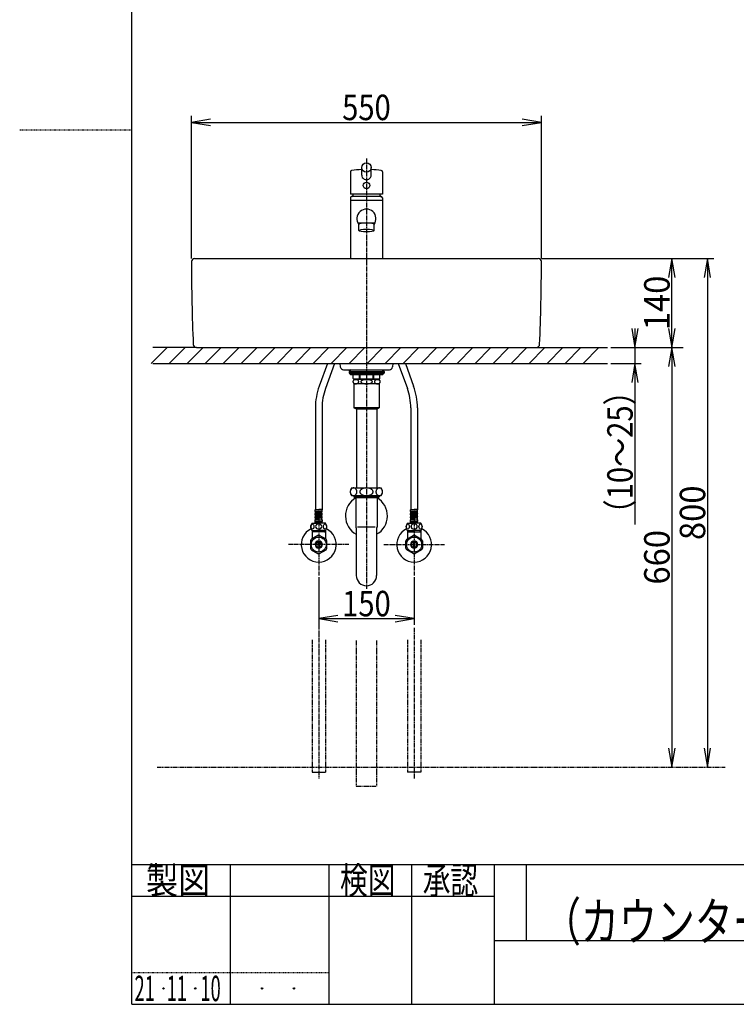
# Model space of a CAD drawing. Extents: x 4 to 2000, y 135 to 2885.
# Drawn here: x 4 to 1130, y 135 to 1683 of the extents above; entities that cross this region are included whole.
import ezdxf
from ezdxf.enums import TextEntityAlignment as Align

# ---------------------------------------------------------------- set-up
doc = ezdxf.new("R2010")
doc.units = 0
doc.header["$MEASUREMENT"] = 0
for name, pattern in [('EXLTYPE2', [2, 1, -1]), ('EXLTYPE3', [10, 7, -1, 1, -1]), ('EXLTYPE4', [12, 7, -1, 1, -1, 1, -1])]:
    doc.linetypes.add(name, pattern=pattern)
doc.layers.get('0').update_dxf_attribs({"linetype": 'CONTINUOUS'})
for name, color, linetype in [('図', 7, 'CONTINUOUS'), ('寸法', 7, 'CONTINUOUS'), ('枠・表', 7, 'CONTINUOUS')]:
    doc.layers.add(name, color=color, linetype=linetype)
doc.styles.add('EXCADDIM1', font='monotxt', dxfattribs={"width": 0.95, "bigfont": 'extfont'})
doc.styles.add('EXCADDIM2', font='monotxt', dxfattribs={"width": 0.84, "bigfont": 'extfont'})
doc.styles.add('EXCADSTD', font='monotxt', dxfattribs={"bigfont": 'extfont'})
doc.styles.get("Standard").update_dxf_attribs({"font": 'monotxt', "bigfont": 'extfont'})
doc.dimstyles.get("Standard").update_dxf_attribs({"dimtxt": 0.18, "dimasz": 0.18, "dimexe": 0.18, "dimexo": 0.0625, "dimgap": 0.09, "dimtad": 0, "dimtih": 1, "dimtoh": 1, "dimdec": 4, "dimzin": 0, "dimtxsty": 'STANDARD', "dimcen": 0.09, "dimazin": 3, "dimtfac": 1, "dimtdec": 4, "dimtmove": 0, "dimatfit": 3, "dimtolj": 1, "dimtzin": 0})

# ---------------------------------------------------------------- blocks, each defined once
blk = doc.blocks.new('*D15')
at = {"layer": '図', "color": 3, "linetype": 'CONTINUOUS'}
for p, q in [((824.005492, 1308), (1095, 1308)), ((1085, 1308), (1080, 1278)), ((1085, 1308), (1085, 508)), ((1090, 1278), (1085, 1308)), ((1080, 538), (1085, 508)), ((1085, 508), (1090, 538))]:
    blk.add_line(p, q, dxfattribs=at)
at = {"layer": '図', "color": 2, "linetype": 'CONTINUOUS', "style": 'EXCADSTD', "width": 0.945}
blk.add_text('800', height=40, rotation=90, dxfattribs=at).set_placement((1081.5, 908), align=Align.CENTER)
blk = doc.blocks.new('_EX_NORM')
at = {"color": 0, "linetype": 'CONTINUOUS'}
for q in [(-1, 0.166667), (-1, 0), (-1, -0.166667)]:
    blk.add_line((0, 0), q, dxfattribs=at)
blk = doc.blocks.new('*D16')
at = {"layer": '図', "color": 3, "linetype": 'CONTINUOUS'}
for p, q in [((1029, 1308), (1024, 1278)), ((1029, 1168), (1029, 1308)), ((1034, 1278), (1029, 1308)), ((1024, 1198), (1029, 1168)), ((1029, 1168), (1034, 1198))]:
    blk.add_line(p, q, dxfattribs=at)
at = {"layer": '図', "color": 2, "linetype": 'CONTINUOUS', "style": 'EXCADSTD', "width": 0.945}
blk.add_text('140', height=40, rotation=90, dxfattribs=at).set_placement((1025.5, 1238), align=Align.CENTER)
blk = doc.blocks.new('*D17')
at = {"layer": '図', "color": 3, "linetype": 'CONTINUOUS'}
for p, q in [((1029, 1168), (1024, 1138)), ((1029, 1168), (1029, 508)), ((1034, 1138), (1029, 1168)), ((1024, 538), (1029, 508)), ((1029, 508), (1034, 538))]:
    blk.add_line(p, q, dxfattribs=at)
at = {"layer": '図', "color": 2, "linetype": 'CONTINUOUS', "style": 'EXCADSTD', "width": 0.945}
blk.add_text('660', height=40, rotation=90, dxfattribs=at).set_placement((1025.5, 838), align=Align.CENTER)
blk = doc.blocks.new('*D24')
at = {"layer": '図', "color": 3, "linetype": 'CONTINUOUS'}
for p, q in [((966, 1198), (971, 1168)), ((971, 1198), (971, 889.499996)), ((971, 1168), (976, 1198)), ((933, 1168), (1046.999999, 1168)), ((933, 1143), (981, 1143)), ((971, 1143), (966, 1113)), ((976, 1113), (971, 1143))]:
    blk.add_line(p, q, dxfattribs=at)
at = {"layer": '図', "color": 2, "linetype": 'CONTINUOUS', "style": 'EXCADSTD', "width": 0.84}
blk.add_text('（10～25）', height=40, rotation=90, dxfattribs=at).set_placement((967.5, 1003), align=Align.CENTER)
blk = doc.blocks.new('*D25')
at = {"layer": '寸法', "color": 3, "linetype": 'CONTINUOUS'}
for p, q in [((474, 806.499998), (474, 731.7)), ((624, 806.499998), (624, 731.7)), ((504, 746.7), (474, 741.7)), ((624, 741.7), (594, 746.7)), ((474, 741.7), (624, 741.7)), ((474, 741.7), (504, 736.7)), ((594, 736.7), (624, 741.7))]:
    blk.add_line(p, q, dxfattribs=at)
at = {"layer": '寸法', "color": 2, "linetype": 'CONTINUOUS', "style": 'EXCADSTD', "width": 0.84}
blk.add_text('150', height=40, dxfattribs=at).set_placement((549, 745.2), align=Align.CENTER)
blk = doc.blocks.new('*D26')
at = {"layer": '寸法', "color": 3, "linetype": 'CONTINUOUS'}
for p, q in [((273.994628, 1308.001246), (273.994628, 1532)), ((303.994628, 1527), (273.994628, 1522)), ((273.994628, 1522), (824.005519, 1522)), ((273.994628, 1522), (303.994628, 1517)), ((824.005519, 1522), (794.005519, 1527)), ((794.005519, 1517), (824.005519, 1522)), ((824.005519, 1308.001246), (824.005519, 1532))]:
    blk.add_line(p, q, dxfattribs=at)
at = {"layer": '寸法', "color": 2, "linetype": 'CONTINUOUS', "style": 'EXCADSTD', "width": 0.84}
blk.add_text('550', height=40, dxfattribs=at).set_placement((549.000073, 1525.5), align=Align.CENTER)

msp = doc.modelspace()

# ---------------------------------------------------------------- linework, layer by layer
at = {"layer": '図', "color": 6, "linetype": 'EXLTYPE3'}
for p, q in [((549, 1465), (549, 788.4)), ((474, 904.5), (474, 809.5)), ((624, 904.5), (624, 809.5)), ((521.5, 858), (426.5, 858)), ((576.5, 858), (671.5, 858)), ((474, 731.7), (474, 490)), ((624, 726.8), (624, 490))]:
    msp.add_line(p, q, dxfattribs=at)
at = {"layer": '図', "color": 6, "linetype": 'CONTINUOUS'}
for p, q in [((524, 1444.37552), (524, 1408.812261)), ((541.5, 1439.118246), (541.5, 1450.905902)), ((556.5, 1439.118246), (556.5, 1450.905902)), ((574, 1444.37552), (574, 1408.812261)), ((574, 1408.812261), (524, 1408.812261)), ((524, 1403.276186), (524, 1399.276186)), ((524.5, 1399.276186), (524, 1398.776186)), ((549, 1399.276186), (524, 1399.276186)), ((524, 1398.776186), (524, 1308)), ((572, 1405.276186), (526.055831, 1405.275407)), ((574, 1399.276186), (549, 1399.276186)), ((571.915993, 1405.276186), (572, 1405.276186)), ((573.5, 1399.276186), (574, 1398.776186)), ((574, 1403.276186), (574, 1399.276186)), ((574, 1398.776186), (574, 1308)), ((537, 1351.883729), (537, 1361.315734)), ((561, 1351.883729), (561, 1361.315734)), ((487.824322, 1143), (474.781959, 1107.166402)), ((498.998188, 1143), (484.648731, 1103.575191)), ((599.001812, 1143), (613.351269, 1103.575191)), ((610.175678, 1143), (623.218041, 1107.166402)), ((532.75, 1117.6), (532.75, 1118.6)), ((537.927416, 1118.6), (537.927416, 1125.6)), ((539.18548, 1118.6), (539.18548, 1125.6)), ((559.314512, 1118.6), (559.314512, 1125.6)), ((560.572576, 1118.6), (560.572576, 1125.6)), ((565.75, 1117.6), (565.75, 1118.6)), ((468.751221, 1072.964388), (468.751221, 912.981)), ((479.251221, 1072.964388), (479.251221, 912.981)), ((618.748779, 1072.964388), (618.748779, 912.981)), ((629.248779, 1072.964388), (629.248779, 912.981)), ((530.016, 935), (530.016, 932)), ((567.984, 932), (567.984, 935)), ((468.751221, 912.981), (468.501221, 912.731)), ((468.501221, 909.902573), (468.501221, 912.731)), ((468.501221, 912.731), (474.001221, 912.731)), ((469.001221, 909.402573), (468.501221, 909.902573)), ((468.501221, 909.902573), (474.001221, 909.902573)), ((469.001221, 907.231), (468.501221, 906.731)), ((468.501221, 904.902573), (468.501221, 906.731)), ((468.501221, 906.731), (474.001221, 906.731)), ((469.001221, 904.402573), (468.501221, 904.902573)), ((468.501221, 904.902573), (474.001221, 904.902573)), ((469.001221, 902.231), (468.501221, 901.731)), ((468.501221, 899.902573), (468.501221, 901.731)), ((468.501221, 901.731), (474.001221, 901.731)), ((469.001221, 899.402573), (468.501221, 899.902573)), ((468.501221, 899.902573), (474.001221, 899.902573)), ((468.751221, 912.981), (474.001221, 912.981)), ((469.001221, 907.231), (469.001221, 909.402573)), ((469.001221, 909.402573), (474.001221, 909.402573)), ((469.001221, 907.231), (474.001221, 907.231)), ((469.001221, 902.231), (469.001221, 904.402573)), ((469.001221, 904.402573), (474.001221, 904.402573)), ((469.001221, 902.231), (474.001221, 902.231)), ((469.001221, 896.816786), (469.001221, 899.402573)), ((469.001221, 899.402573), (474.001221, 899.402573)), ((479.251221, 912.981), (474.001221, 912.981)), ((479.501221, 912.731), (474.001221, 912.731)), ((479.501221, 909.902573), (474.001221, 909.902573)), ((479.001221, 909.402573), (474.001221, 909.402573)), ((479.001221, 907.231), (474.001221, 907.231)), ((479.501221, 906.731), (474.001221, 906.731)), ((479.501221, 904.902573), (474.001221, 904.902573)), ((479.001221, 904.402573), (474.001221, 904.402573)), ((479.001221, 902.231), (474.001221, 902.231)), ((479.501221, 901.731), (474.001221, 901.731)), ((479.501221, 899.902573), (474.001221, 899.902573)), ((479.001221, 899.402573), (474.001221, 899.402573)), ((479.001221, 909.402573), (479.501221, 909.902573)), ((479.001221, 907.231), (479.001221, 909.402573)), ((479.001221, 907.231), (479.501221, 906.731)), ((479.001221, 904.402573), (479.501221, 904.902573)), ((479.001221, 902.231), (479.001221, 904.402573)), ((479.001221, 902.231), (479.501221, 901.731)), ((479.001221, 899.402573), (479.501221, 899.902573)), ((479.001221, 896.816786), (479.001221, 899.402573)), ((479.251221, 912.981), (479.501221, 912.731)), ((479.501221, 909.902573), (479.501221, 912.731)), ((479.501221, 904.902573), (479.501221, 906.731)), ((479.501221, 899.902573), (479.501221, 901.731)), ((618.748779, 912.981), (618.498779, 912.731)), ((618.498779, 909.902573), (618.498779, 912.731)), ((618.498779, 912.731), (623.998779, 912.731)), ((618.998779, 909.402573), (618.498779, 909.902573)), ((618.498779, 909.902573), (623.998779, 909.902573)), ((618.998779, 907.231), (618.498779, 906.731)), ((618.498779, 904.902573), (618.498779, 906.731)), ((618.498779, 906.731), (623.998779, 906.731)), ((618.998779, 904.402573), (618.498779, 904.902573)), ((618.498779, 904.902573), (623.998779, 904.902573)), ((618.998779, 902.231), (618.498779, 901.731)), ((618.498779, 899.902573), (618.498779, 901.731)), ((618.498779, 901.731), (623.998779, 901.731)), ((618.998779, 899.402573), (618.498779, 899.902573)), ((618.498779, 899.902573), (623.998779, 899.902573)), ((618.748779, 912.981), (623.998779, 912.981)), ((618.998779, 907.231), (618.998779, 909.402573)), ((618.998779, 909.402573), (623.998779, 909.402573)), ((618.998779, 907.231), (623.998779, 907.231)), ((618.998779, 902.231), (618.998779, 904.402573)), ((618.998779, 904.402573), (623.998779, 904.402573)), ((618.998779, 902.231), (623.998779, 902.231)), ((618.998779, 896.816786), (618.998779, 899.402573)), ((618.998779, 899.402573), (623.998779, 899.402573)), ((629.248779, 912.981), (623.998779, 912.981)), ((629.498779, 912.731), (623.998779, 912.731)), ((629.498779, 909.902573), (623.998779, 909.902573)), ((628.998779, 909.402573), (623.998779, 909.402573)), ((628.998779, 907.231), (623.998779, 907.231)), ((629.498779, 906.731), (623.998779, 906.731)), ((629.498779, 904.902573), (623.998779, 904.902573)), ((628.998779, 904.402573), (623.998779, 904.402573)), ((628.998779, 902.231), (623.998779, 902.231)), ((629.498779, 901.731), (623.998779, 901.731)), ((629.498779, 899.902573), (623.998779, 899.902573)), ((628.998779, 899.402573), (623.998779, 899.402573)), ((628.998779, 909.402573), (629.498779, 909.902573)), ((628.998779, 907.231), (628.998779, 909.402573)), ((628.998779, 907.231), (629.498779, 906.731)), ((628.998779, 904.402573), (629.498779, 904.902573)), ((628.998779, 902.231), (628.998779, 904.402573)), ((628.998779, 902.231), (629.498779, 901.731)), ((628.998779, 899.402573), (629.498779, 899.902573)), ((628.998779, 896.816786), (628.998779, 899.402573)), ((629.248779, 912.981), (629.498779, 912.731)), ((629.498779, 909.902573), (629.498779, 912.731)), ((629.498779, 904.902573), (629.498779, 906.731)), ((629.498779, 899.902573), (629.498779, 901.731)), ((463.501221, 891.85), (474.001221, 891.85)), ((474.001221, 896.816786), (468.251221, 896.816786)), ((468.251221, 894.316786), (468.251221, 896.816786)), ((474.001221, 894.316786), (468.251221, 894.316786)), ((468.501221, 891.85), (468.501221, 893.85)), ((468.501221, 893.85), (474.001221, 893.85)), ((470.001221, 894.316786), (470.001221, 893.85)), ((474.001221, 896.816786), (479.751221, 896.816786)), ((474.001221, 894.316786), (479.751221, 894.316786)), ((479.501221, 893.85), (474.001221, 893.85)), ((484.501221, 891.85), (474.001221, 891.85)), ((478.001221, 894.316786), (478.001221, 893.85)), ((479.501221, 891.85), (479.501221, 893.85)), ((479.751221, 894.316786), (479.751221, 896.816786)), ((562.581974, 885.399887), (534.760118, 885.399887)), ((613.498779, 891.85), (623.998779, 891.85)), ((623.998779, 896.816786), (618.248779, 896.816786)), ((618.248779, 894.316786), (618.248779, 896.816786)), ((623.998779, 894.316786), (618.248779, 894.316786)), ((618.498779, 893.85), (623.998779, 893.85)), ((618.498779, 891.85), (618.498779, 893.85)), ((619.998779, 894.316786), (619.998779, 893.85)), ((623.998779, 896.816786), (629.748779, 896.816786)), ((623.998779, 894.316786), (629.748779, 894.316786)), ((629.498779, 893.85), (623.998779, 893.85)), ((634.498779, 891.85), (623.998779, 891.85)), ((627.998779, 894.316786), (627.998779, 893.85)), ((629.498779, 891.85), (629.498779, 893.85)), ((629.748779, 894.316786), (629.748779, 896.816786)), ((472.554688, 872.230957), (462.55957, 866.54538)), ((463.149574, 880.35), (474.001221, 880.35)), ((463.501953, 880.35), (463.501953, 867.6875)), ((483.316406, 878.053711), (463.501953, 878.053711)), ((463.501953, 876.953711), (464.686035, 878.053711)), ((463.501953, 867.6875), (463.501953, 867.082031)), ((464.686035, 878.053711), (464.686035, 880.35)), ((484.852867, 880.35), (474.001221, 880.35)), ((485.557617, 866.390961), (475.445313, 872.230957)), ((484.498047, 876.955979), (483.313965, 878.055979)), ((483.316406, 878.053711), (483.316406, 880.35)), ((483.316406, 878.053711), (484.500488, 878.053711)), ((484.500488, 880.35), (484.500488, 867.6875)), ((484.500488, 867.6875), (484.500488, 867.001465)), ((612.442383, 866.390961), (622.554688, 872.230957)), ((613.147133, 880.35), (623.998779, 880.35)), ((613.499512, 880.35), (613.499512, 867.6875)), ((614.683594, 878.053711), (613.499512, 878.053711)), ((613.499512, 867.6875), (613.499512, 867.001465)), ((613.501953, 876.955979), (614.686035, 878.055979)), ((614.683594, 878.053711), (614.683594, 880.35)), ((614.683594, 878.053711), (634.498047, 878.053711)), ((634.850426, 880.35), (623.998779, 880.35)), ((625.445313, 872.230957), (635.44043, 866.54538)), ((633.313965, 878.053711), (633.313965, 880.35)), ((634.498047, 876.953711), (633.313965, 878.053711)), ((634.498047, 880.35), (634.498047, 867.6875)), ((634.498047, 867.6875), (634.498047, 867.082031)), ((461.001953, 863.890656), (461.001953, 852.216309)), ((463.501953, 867.082031), (462.557129, 866.544922)), ((473.001465, 853.410156), (473.001465, 862.697266)), ((475.000977, 862.697266), (475.000977, 853.410156)), ((487.000488, 852.216309), (487.000488, 863.891113)), ((610.999512, 852.216309), (610.999512, 863.891113)), ((622.999023, 862.697266), (622.999023, 853.410156)), ((624.998535, 853.410156), (624.998535, 862.697266)), ((634.498047, 867.082031), (635.442871, 866.544922)), ((636.998047, 863.890656), (636.998047, 852.216309)), ((462.447266, 849.713867), (472.55957, 843.876007)), ((475.445313, 843.876465), (485.555176, 849.713867)), ((622.554688, 843.876465), (612.444824, 849.713867)), ((635.552734, 849.713867), (625.44043, 843.876007)), ((463.5, 500), (484.5, 500)), ((634.5, 500), (613.5, 500))]:
    msp.add_line(p, q, dxfattribs=at)
at = {"layer": '図', "color": 7, "linetype": 'CONTINUOUS'}
for p, q in [((278.994628, 1308), (819.005492, 1308)), ((281.784788, 1168), (816.215208, 1168)), ((507.272181, 1143), (507.960936, 1137.390656)), ((513.093748, 1133), (585.076416, 1133)), ((590.727815, 1143), (590.03906, 1137.390656))]:
    msp.add_line(p, q, dxfattribs=at)
at = {"layer": '図', "color": 2, "linetype": 'CONTINUOUS'}
for p, q in [((210.568542, 1143), (235.568542, 1168)), ((281.784788, 1168), (213, 1168)), ((238.852814, 1143), (263.852814, 1168)), ((267.137085, 1143), (292.137085, 1168)), ((295.421356, 1143), (320.421356, 1168)), ((323.705627, 1143), (348.705627, 1168)), ((351.989899, 1143), (376.989899, 1168)), ((380.27417, 1143), (405.27417, 1168)), ((408.558441, 1143), (433.558441, 1168)), ((436.842712, 1143), (461.842712, 1168)), ((465.126984, 1143), (490.126984, 1168)), ((493.411255, 1143), (518.411255, 1168)), ((521.695526, 1143), (546.695526, 1168)), ((549.979797, 1143), (574.979797, 1168)), ((578.264069, 1143), (603.264069, 1168)), ((606.54834, 1143), (631.54834, 1168)), ((634.832611, 1143), (659.832611, 1168)), ((663.116882, 1143), (688.116882, 1168)), ((691.401154, 1143), (716.401154, 1168)), ((719.685425, 1143), (744.685425, 1168)), ((747.969696, 1143), (772.969696, 1168)), ((776.253967, 1143), (801.253967, 1168)), ((804.538239, 1143), (829.538239, 1168)), ((816.215208, 1168), (928, 1168)), ((832.82251, 1143), (857.82251, 1168)), ((861.106781, 1143), (886.106781, 1168)), ((889.391052, 1143), (914.391052, 1168)), ((213, 1143), (928, 1143)), ((524.926471, 1133), (521.75, 1130)), ((573.573529, 1133), (576.75, 1130)), ((521.75, 1130), (576.75, 1130)), ((521.75, 1130), (521.75, 1127.5)), ((521.75, 1128.5), (576.75, 1128.5)), ((521.75, 1127.5), (576.75, 1127.5)), ((523.25, 1126.1), (523.25, 1127.1)), ((523.25, 1127.1), (575.25, 1127.1)), ((523.75, 1125.6), (574.75, 1125.6)), ((528.282256, 1119.1), (528.282256, 1125.6)), ((528.782256, 1118.6), (569.717736, 1118.6)), ((567.25, 1117.6), (531.25, 1117.6)), ((531.75, 1118.6), (531.75, 1117.6)), ((566.75, 1118.6), (566.75, 1117.6)), ((570.217736, 1119.1), (570.217736, 1125.6)), ((575.25, 1126.1), (575.25, 1127.1)), ((576.75, 1130), (576.75, 1127.5)), ((569.25, 1110.6), (529.25, 1110.6)), ((529.25, 1110.6), (529.25, 1073.1)), ((567.25, 1110.6), (531.25, 1110.6)), ((569.25, 1110.6), (569.25, 1073.1)), ((533.25, 1071.1), (529.25, 1073.1)), ((569.25, 1073.1), (529.25, 1073.1)), ((565.25, 1071.1), (533.25, 1071.1)), ((533.375, 1071.1), (533.375, 947)), ((565.125, 1071.1), (565.125, 947)), ((565.25, 1071.1), (569.25, 1073.1)), ((525.596588, 947), (572.403412, 947)), ((525.596588, 935), (572.403412, 935)), ((529, 935), (529, 933.016)), ((530.016, 932), (529, 933.016)), ((569, 933.016), (529, 933.016)), ((530.016, 932), (567.984, 932)), ((532.25, 932), (532.25, 885.399887)), ((565.75, 932), (565.75, 885.399887)), ((566, 932), (566.984, 932)), ((567.984, 932), (569, 933.016)), ((569, 935), (569, 933.016)), ((533, 884.238709), (533, 847.238709)), ((533, 884.238709), (533, 809.240677)), ((565, 884.238709), (565, 847.238709)), ((565, 884.238709), (565, 809.240677))]:
    msp.add_line(p, q, dxfattribs=at)
at = {"layer": '図', "color": 6, "linetype": 'EXLTYPE4'}
for p, q in [((565, 875.689487), (565, 831.2)), ((463.5, 708), (463.5, 500)), ((484.5, 708), (484.5, 500)), ((533, 707), (533, 478)), ((565, 707), (565, 478)), ((613.5, 708), (613.5, 500)), ((634.5, 708), (634.5, 500)), ((220, 508), (1113, 508)), ((533, 478), (565, 478))]:
    msp.add_line(p, q, dxfattribs=at)
at = {"layer": '図', "color": 6, "linetype": 'CONTINUOUS', "flags": 128}
for points in [[(527.834808, 1114.100204), (527.846946, 1113.8344), (527.88174, 1113.576546), (527.936292, 1113.33489), (528.007064, 1113.1104), (528.102764, 1112.87821), (528.211394, 1112.668298), (528.329238, 1112.480126), (528.55821, 1112.187612), (528.802738, 1111.94589), (529.056316, 1111.746556), (529.447242, 1111.50519), (529.84657, 1111.320906), (530.252012, 1111.184806), (530.661284, 1111.087986), (531.072104, 1111.021546), (531.482184, 1110.976586), (532.071524, 1110.940952), (532.661268, 1110.941178), (533.2506, 1110.977296), (533.864344, 1111.05707), (534.47534, 1111.195294), (534.812402, 1111.303774), (535.147218, 1111.442582), (535.476952, 1111.619844), (535.798766, 1111.843678), (536.032716, 1112.048528), (536.256626, 1112.293542), (536.399188, 1112.485028), (536.53265, 1112.701986), (536.65279, 1112.946264), (536.744372, 1113.187092), (536.817722, 1113.451294), (536.862842, 1113.700428), (536.886902, 1113.960774), (536.890192, 1114.100204), (536.878038, 1114.365804), (536.84326, 1114.62346), (536.788708, 1114.865118), (536.717936, 1115.089608), (536.622236, 1115.321798), (536.513606, 1115.531708), (536.395762, 1115.719882), (536.16679, 1116.012396), (535.922262, 1116.254116), (535.668686, 1116.45345), (535.277758, 1116.694818), (534.87843, 1116.8791), (534.472988, 1117.015202), (534.063716, 1117.112022), (533.652896, 1117.178462), (533.242818, 1117.223422), (532.653478, 1117.259056), (532.063732, 1117.25883), (531.4744, 1117.22271), (530.860658, 1117.142938), (530.24966, 1117.004714), (529.912598, 1116.896234), (529.577782, 1116.757426), (529.248048, 1116.580164), (528.926234, 1116.356328), (528.692284, 1116.15148), (528.468374, 1115.906464), (528.325812, 1115.71498), (528.19235, 1115.498022), (528.07221, 1115.253742), (527.98063, 1115.012916), (527.907278, 1114.748714), (527.862158, 1114.49958), (527.838098, 1114.239234), (527.834808, 1114.100204)], [(549.249996, 1110.937726), (549.834264, 1110.94151), (550.418428, 1110.953598), (551.002438, 1110.974954), (551.585972, 1111.006714), (552.168502, 1111.04994), (552.749996, 1111.105332), (553.464676, 1111.192144), (554.177784, 1111.305858), (554.88355, 1111.455166), (555.576208, 1111.64876), (556.249996, 1111.895332), (556.69134, 1112.098572), (557.113524, 1112.340342), (557.504054, 1112.627066), (557.760384, 1112.868546), (557.982678, 1113.141124), (558.10699, 1113.343904), (558.205522, 1113.56126), (558.272442, 1113.788918), (558.303858, 1114.038924), (558.29304, 1114.290628), (558.240162, 1114.536392), (558.150018, 1114.771262), (557.971402, 1115.0747), (557.746342, 1115.346302), (557.469596, 1115.601758), (557.164938, 1115.825702), (556.841798, 1116.020994), (556.337092, 1116.268718), (555.811414, 1116.47284), (555.271714, 1116.640186), (554.72494, 1116.777582), (554.23048, 1116.881046), (553.732862, 1116.96825), (553.23222, 1117.04079), (552.729844, 1117.100076), (552.225704, 1117.147712), (551.720706, 1117.185208), (551.215666, 1117.21409), (550.71026, 1117.2358), (550.021122, 1117.255608), (549.331752, 1117.263914), (548.642146, 1117.260004), (547.952734, 1117.24321), (547.264062, 1117.21298), (546.576132, 1117.169092), (545.768988, 1117.09861), (544.962534, 1117.000526), (544.162332, 1116.864884), (543.373948, 1116.681728), (542.602946, 1116.441104), (542.097228, 1116.23941), (541.610106, 1115.994814), (541.155016, 1115.698844), (540.86955, 1115.461), (540.615984, 1115.189982), (540.469268, 1114.986364), (540.347776, 1114.765886), (540.258364, 1114.532094), (540.20631, 1114.283616), (540.19627, 1114.030044), (540.230008, 1113.778558), (540.303894, 1113.535648), (540.45104, 1113.242524), (540.643688, 1112.97642), (540.876104, 1112.73278), (541.13535, 1112.515838), (541.413024, 1112.323958), (541.830552, 1112.087118), (542.268312, 1111.886588), (542.720082, 1111.717334), (543.179642, 1111.574328), (543.913138, 1111.390832), (544.657028, 1111.249866), (545.407402, 1111.143806), (546.160356, 1111.065028), (546.674154, 1111.023596), (547.18859, 1110.99101), (547.703642, 1110.966756), (548.219002, 1110.950224), (548.734464, 1110.940768), (549.249996, 1110.937726)], [(561.609798, 1114.100204), (561.621936, 1113.8344), (561.65673, 1113.576546), (561.711282, 1113.33489), (561.782054, 1113.1104), (561.877754, 1112.87821), (561.986384, 1112.668298), (562.104228, 1112.480126), (562.3332, 1112.187612), (562.57773, 1111.94589), (562.831306, 1111.746556), (563.222234, 1111.50519), (563.62156, 1111.320906), (564.027002, 1111.184806), (564.436276, 1111.087986), (564.847094, 1111.021546), (565.257174, 1110.976586), (565.846514, 1110.940952), (566.43626, 1110.941178), (567.025592, 1110.977296), (567.639334, 1111.05707), (568.250332, 1111.195294), (568.587392, 1111.303774), (568.922208, 1111.442582), (569.251942, 1111.619844), (569.573756, 1111.843678), (569.807706, 1112.048528), (570.031616, 1112.293542), (570.174178, 1112.485028), (570.30764, 1112.701986), (570.42778, 1112.946264), (570.519362, 1113.187092), (570.592714, 1113.451294), (570.637832, 1113.700428), (570.661894, 1113.960774), (570.665184, 1114.100204), (570.653028, 1114.365804), (570.61825, 1114.62346), (570.5637, 1114.865118), (570.492928, 1115.089608), (570.397228, 1115.321798), (570.288598, 1115.531708), (570.170754, 1115.719882), (569.941782, 1116.012396), (569.697252, 1116.254116), (569.443676, 1116.45345), (569.052748, 1116.694818), (568.653422, 1116.8791), (568.24798, 1117.015202), (567.838706, 1117.112022), (567.427888, 1117.178462), (567.017808, 1117.223422), (566.428468, 1117.259056), (565.838722, 1117.25883), (565.24939, 1117.22271), (564.635648, 1117.142938), (564.02465, 1117.004714), (563.68759, 1116.896234), (563.352772, 1116.757426), (563.02304, 1116.580164), (562.701226, 1116.356328), (562.467276, 1116.15148), (562.243366, 1115.906464), (562.100804, 1115.71498), (561.967342, 1115.498022), (561.847202, 1115.253742), (561.75562, 1115.012916), (561.682268, 1114.748714), (561.63715, 1114.49958), (561.613088, 1114.239234), (561.609798, 1114.100204)], [(528.822442, 935), (529.277904, 935.022832), (529.729902, 935.091154), (530.174992, 935.204446), (530.609788, 935.361844), (531.030982, 935.562154), (531.435368, 935.803848), (531.819868, 936.085088), (532.181554, 936.403734), (532.517678, 936.75736), (532.825678, 937.143274), (533.10321, 937.558542), (533.348162, 938), (533.558672, 938.46429), (533.733136, 938.94788), (533.870228, 939.447086), (533.968902, 939.958112), (534.028408, 940.477066), (534.048294, 941), (534.028408, 941.522934), (533.968902, 942.04189), (533.870228, 942.552914), (533.733136, 943.052122), (533.558672, 943.53571), (533.348162, 944), (533.10321, 944.441458), (532.825678, 944.856726), (532.517678, 945.24264), (532.181554, 945.596266), (531.819868, 945.914912), (531.435368, 946.196152), (531.030982, 946.437846), (530.609788, 946.638156), (530.174992, 946.795556), (529.729902, 946.908846), (529.277904, 946.977168), (528.822442, 947), (528.366978, 946.977168), (527.914982, 946.908846), (527.469892, 946.795556), (527.035094, 946.638156), (526.6139, 946.437846), (526.209514, 946.196152), (525.825016, 945.914912), (525.463328, 945.596266), (525.127206, 945.24264), (524.819206, 944.856726), (524.541674, 944.441458), (524.29672, 944), (524.08621, 943.53571), (523.911746, 943.052122), (523.774656, 942.552914), (523.67598, 942.04189), (523.616474, 941.522934), (523.596588, 941), (523.616474, 940.477066), (523.67598, 939.958112), (523.774656, 939.447086), (523.911746, 938.94788), (524.08621, 938.46429), (524.29672, 938), (524.541674, 937.558542), (524.819206, 937.143274), (525.127206, 936.75736), (525.463328, 936.403734), (525.825016, 936.085088), (526.209514, 935.803848), (526.6139, 935.562154), (527.035094, 935.361844), (527.469892, 935.204446), (527.914982, 935.091154), (528.366978, 935.022832), (528.822442, 935)], [(559.451706, 941), (559.411934, 941.522934), (559.292922, 942.04189), (559.095572, 942.552914), (558.821392, 943.052122), (558.472462, 943.53571), (558.051444, 944), (557.561536, 944.441458), (557.006472, 944.856726), (556.390472, 945.24264), (555.718228, 945.596266), (554.994852, 945.914912), (554.225854, 946.196152), (553.417082, 946.437846), (552.574694, 946.638156), (551.7051, 946.795556), (550.81492, 946.908846), (549.910926, 946.977168), (549, 947), (548.089074, 946.977168), (547.18508, 946.908846), (546.2949, 946.795556), (545.425306, 946.638156), (544.582918, 946.437846), (543.774148, 946.196152), (543.005148, 945.914912), (542.281774, 945.596266), (541.609528, 945.24264), (540.99353, 944.856726), (540.438464, 944.441458), (539.948558, 944), (539.527538, 943.53571), (539.17861, 943.052122), (538.904428, 942.552914), (538.70708, 942.04189), (538.588066, 941.522934), (538.548294, 941), (538.588066, 940.477066), (538.70708, 939.958112), (538.904428, 939.447086), (539.17861, 938.94788), (539.527538, 938.46429), (539.948558, 938), (540.438464, 937.558542), (540.99353, 937.143274), (541.609528, 936.75736), (542.281774, 936.403734), (543.005148, 936.085088), (543.774148, 935.803848), (544.582918, 935.562154), (545.425306, 935.361844), (546.2949, 935.204446), (547.18508, 935.091154), (548.089074, 935.022832), (549, 935), (549.910926, 935.022832), (550.81492, 935.091154), (551.7051, 935.204446), (552.574694, 935.361844), (553.417082, 935.562154), (554.225854, 935.803848), (554.994852, 936.085088), (555.718228, 936.403734), (556.390472, 936.75736), (557.006472, 937.143274), (557.561536, 937.558542), (558.051444, 938), (558.472462, 938.46429), (558.821392, 938.94788), (559.095572, 939.447086), (559.292922, 939.958112), (559.411934, 940.477066), (559.451706, 941)], [(569.17756, 935), (569.633022, 935.022832), (570.08502, 935.091154), (570.53011, 935.204446), (570.964906, 935.361844), (571.3861, 935.562154), (571.790486, 935.803848), (572.174986, 936.085088), (572.536672, 936.403734), (572.872796, 936.75736), (573.180794, 937.143274), (573.458328, 937.558542), (573.70328, 938), (573.91379, 938.46429), (574.088254, 938.94788), (574.225346, 939.447086), (574.32402, 939.958112), (574.383526, 940.477066), (574.403412, 941), (574.383526, 941.522934), (574.32402, 942.04189), (574.225346, 942.552914), (574.088254, 943.052122), (573.91379, 943.53571), (573.70328, 944), (573.458328, 944.441458), (573.180794, 944.856726), (572.872796, 945.24264), (572.536672, 945.596266), (572.174986, 945.914912), (571.790486, 946.196152), (571.3861, 946.437846), (570.964906, 946.638156), (570.53011, 946.795556), (570.08502, 946.908846), (569.633022, 946.977168), (569.17756, 947), (568.722096, 946.977168), (568.2701, 946.908846), (567.825008, 946.795556), (567.390212, 946.638156), (566.969018, 946.437846), (566.564632, 946.196152), (566.180134, 945.914912), (565.818446, 945.596266), (565.482324, 945.24264), (565.174324, 944.856726), (564.896792, 944.441458), (564.651838, 944), (564.441328, 943.53571), (564.266864, 943.052122), (564.129772, 942.552914), (564.031098, 942.04189), (563.971592, 941.522934), (563.951706, 941), (563.971592, 940.477066), (564.031098, 939.958112), (564.129772, 939.447086), (564.266864, 938.94788), (564.441328, 938.46429), (564.651838, 938), (564.896792, 937.558542), (565.174324, 937.143274), (565.482324, 936.75736), (565.818446, 936.403734), (566.180134, 936.085088), (566.564632, 935.803848), (566.969018, 935.562154), (567.390212, 935.361844), (567.825008, 935.204446), (568.2701, 935.091154), (568.722096, 935.022832), (569.17756, 935)]]:
    msp.add_lwpolyline(points, dxfattribs=at)
at = {"layer": '図', "color": 6, "linetype": 'CONTINUOUS'}
for centre, radius in [((549, 1422.876186), 5.1), ((474, 858.053711), 11.750031), ((624, 858.053711), 11.750031)]:
    msp.add_circle(centre, radius, dxfattribs=at)
for centre, radius, start, end in [((526, 1444.37552), 2, 97.462794, 180), ((549, 1268.792187), 179.083333, 92.400246, 97.462794), ((549, 1268.792187), 179.083333, 82.537206, 87.599754), ((572, 1444.37552), 2, 0, 82.537206), ((526, 1403.276186), 2, 88.400357, 180), ((526.083746, 1406.275017), 1, 268.400357, 347.425717), ((549.020089, 1401.158945), 22.5, 160.114148, 167.425717), ((548.979911, 1401.158945), 22.5, 12.577203, 19.885852), ((571.915993, 1406.276186), 1, 192.577203, 270), ((572, 1403.276186), 2, 0, 90), ((549, 1370.574335), 15, 322.90405, 217.09595), ((549, 1518.472848), 154.622782, 264.918147, 275.081853), ((568.751221, 1072.964388), 100, 160, 180), ((568.751221, 1072.964388), 89.5, 160, 180), ((529.248779, 1072.964388), 89.5, 0, 20), ((529.248779, 1072.964388), 100, 0, 20), ((474, 858), 27.499275, 115.880464, 64.127172), ((471.501221, 885.85), 10, 143.130102, 213.367013), ((476.501221, 885.85), 10, 326.632987, 36.869898), ((624, 858), 27.499275, 115.872828, 64.119536), ((621.498779, 885.85), 10, 143.130102, 213.367013), ((626.498779, 885.85), 10, 326.632987, 36.869898), ((474, 858.053711), 14.250727, 84.179016, 95.820984), ((624, 858.053711), 14.250727, 84.179016, 95.820984), ((474, 858.053711), 14.248667, 204.184753, 215.825424), ((474, 858.053711), 14.248495, 143.415161, 155.815567), ((474, 858.053711), 5.798589, 180.530731, 179.999969), ((474, 858.053711), 4.748839, 180.648041, 180.000092), ((474, 858.053711), 14.250441, 324.180481, 335.81987), ((474, 858.053711), 14.250898, 24.18074, 35.820297), ((624, 858.053711), 14.250898, 144.179703, 155.81926), ((624, 858.053711), 14.250441, 204.18013, 215.819519), ((624, 858.053711), 5.798589, 0.000031, 359.469269), ((624, 858.053711), 4.748839, 359.999908, 359.351959), ((624, 858.053711), 14.248495, 24.184433, 36.584839), ((624, 858.053711), 14.248667, 324.174576, 335.815247), ((474, 858.053711), 14.250727, 264.179016, 275.820984), ((624, 858.053711), 14.250727, 264.179016, 275.820984)]:
    msp.add_arc(centre, radius, start, end, dxfattribs=at)
at = {"layer": '図', "color": 7, "linetype": 'CONTINUOUS'}
for centre, radius, start, end in [((3273.994504, 1302.25348), 3000, 179.985716, 182.473449), ((278.994628, 1303), 5, 90.000003, 179.985716), ((819.005492, 1303), 5, 0.014282, 90.000003), ((-2175.994388, 1302.25348), 3000, 357.526553, 0.014271), ((281.784788, 1173), 5, 182.473449, 270), ((816.215208, 1173), 5, 270, 357.526553), ((512.923584, 1138), 5, 187.000006, 270), ((585.076416, 1138), 5, 270, 352.999995)]:
    msp.add_arc(centre, radius, start, end, dxfattribs=at)
at = {"layer": '図', "color": 2, "linetype": 'CONTINUOUS'}
for centre, radius, start, end in [((523.75, 1126.1), 0.5, 180, 270), ((531.25, 1114.1), 3.5, 90, 270), ((528.782256, 1119.1), 0.5, 180, 270), ((567.25, 1114.1), 3.5, 270, 90), ((569.717736, 1119.1), 0.5, 270, 0), ((574.75, 1126.1), 0.5, 270, 0), ((533.596588, 941), 10, 143.130102, 216.869898), ((564.403412, 941), 10, 323.130102, 36.869898), ((549, 903), 33, 120.502487, 240.997454), ((549, 903), 33, 299.002546, 59.497513), ((532.75, 885.674849), 0.5, 180, 235.150095), ((531.75, 884.238709), 1.25, 0, 55.150095), ((566.25, 884.238709), 1.25, 124.849905, 180), ((565.25, 885.674849), 0.5, 304.849905, 0), ((549, 809.240677), 16, 180, 0)]:
    msp.add_arc(centre, radius, start, end, dxfattribs=at)
at = {"layer": '図', "color": 6, "linetype": 'CONTINUOUS'}
for centre, major_axis, ratio in [((549, 1450.905902), (-7.5, 0), 0.96368), ((549, 1351.883729), (-12, 0), 0.173648), ((464.041929, 886.35), (0, 4), 0.612372), ((483.960513, 886.35), (0, 4), 0.612372), ((614.039487, 886.35), (0, 4), 0.612372), ((633.958071, 886.35), (0, 4), 0.612372)]:
    msp.add_ellipse(centre, major_axis=major_axis, ratio=ratio, dxfattribs=at)
for centre, major_axis, ratio, start_param, end_param in [((549, 1439.118246), (-7.5, 0), 0.96368, 0, 3.1415926536), ((549, 1361.104144), (-12, 0), 0.22103, 3.1415926536, 0), ((474.001221, 886.35), (4.89898, 0.000001), 0.816497, 1.5707962113, 4.7123887139), ((474.001221, 886.35), (-4.89898, 0.000001), 0.816497, 1.5707965933, 4.7123890959), ((623.998779, 886.35), (-4.89898, -0.000001), 0.816497, 4.7123888649, 1.5707960603), ((623.998779, 886.35), (-4.89898, 0.000001), 0.816497, 1.5707965933, 4.7123890959)]:
    msp.add_ellipse(centre, major_axis=major_axis, ratio=ratio, start_param=start_param, end_param=end_param, dxfattribs=at)
at = {"layer": '枠・表', "color": 7, "linetype": 'CONTINUOUS'}
for p, q in [((180, 135), (180, 2885)), ((180, 355), (2000, 355)), ((180, 135), (2000, 135))]:
    msp.add_line(p, q, dxfattribs=at)
at = {"layer": '枠・表', "color": 6, "linetype": 'EXLTYPE2'}
for p, q in [((4, 1510), (180, 1510)), ((180, 185), (490, 185))]:
    msp.add_line(p, q, dxfattribs=at)
at = {"layer": '枠・表', "color": 6, "linetype": 'CONTINUOUS'}
for p, q in [((335, 355), (335, 135)), ((490, 355), (490, 135)), ((620, 355), (620, 135)), ((750, 355), (750, 135)), ((800, 355), (800, 235)), ((180, 305), (750, 305)), ((2000, 235), (750, 235))]:
    msp.add_line(p, q, dxfattribs=at)
for centre in [(230, 160), (280, 160), (385, 160), (435, 160)]:
    msp.add_circle(centre, 1, dxfattribs=at)

# ---------------------------------------------------------------- texts
at = {"layer": '枠・表', "color": 2, "linetype": 'CONTINUOUS', "style": 'EXCADSTD'}
for s, height, width, p, p2 in [('製図', 42.5, 1.087059, (202.5, 308.75), (303.326, 308.75)), ('検図', 42.5, 0.938824, (507.5, 308.75), (594.577, 308.75)), ('承認', 42.5, 0.938824, (637.5, 308.75), (724.577, 308.75)), ('（カウンター仕様）', 60, 0.835333, (826.500001, 235), (1363.499999, 235)), ('21', 40, 0.5, (184.5, 140), (216.5, 140)), ('11', 40, 0.5, (235, 140), (267, 140)), ('10', 40, 0.5, (288, 140), (320, 140))]:
    msp.add_text(s, height=height, dxfattribs=dict(at, width=width)).set_placement(p, p2, align=Align.FIT)

# ---------------------------------------------------------------- dimensions: what is measured, and where the dimension line sits
at = {"layer": '図', "color": 2, "linetype": 'CONTINUOUS'}
dim = msp.add_linear_dim(base=(1085, 508), p1=(819.005492, 1308), p2=(1074, 508), angle=90, text='800', dimstyle='STANDARD', override={"dimtxt": 40, "dimasz": 30, "dimexe": 10, "dimexo": 5, "dimgap": 3.5, "dimtad": 1, "dimjust": 0, "dimtih": 0, "dimtoh": 0, "dimdec": 2, "dimzin": 8, "dimtxsty": 'EXCADDIM1', "dimblk1": '_EX_NORM', "dimblk2": '_EX_NORM', "dimsah": 1, "dimse1": 0, "dimse2": 1, "dimclrd": 3, "dimclre": 3, "dimclrt": 2, "dimtmove": 2}, dxfattribs=at)
dim.commit()
dim.dimension.update_dxf_attribs({"geometry": '*D15', "text_midpoint": (1061.5, 908), "dimtype": 160})
at = {"layer": '図', "color": 3, "linetype": 'CONTINUOUS'}
for base, p1, p2, picture, middle in [((1029, 1308), (928, 1168), (994, 1308), '*D16', (1005.5, 1238)), ((1029, 508), (994, 1168), (994, 508), '*D17', (1005.5, 838))]:
    dim = msp.add_linear_dim(base=base, p1=p1, p2=p2, angle=90, dimstyle='STANDARD', override={"dimtxt": 40, "dimasz": 30, "dimexe": 0, "dimexo": 0, "dimgap": 3.5, "dimtad": 1, "dimjust": 0, "dimtih": 0, "dimtoh": 0, "dimdec": 2, "dimzin": 8, "dimtxsty": 'EXCADDIM1', "dimblk1": '_EX_NORM', "dimblk2": '_EX_NORM', "dimsah": 1, "dimse1": 1, "dimse2": 1, "dimclrd": 3, "dimclre": 3, "dimclrt": 2, "dimtmove": 2}, dxfattribs=at)
    dim.commit()
    dim.dimension.update_dxf_attribs({"geometry": picture, "text_midpoint": middle, "dimtype": 160})
dim = msp.add_linear_dim(base=(971, 1143), p1=(928, 1168), p2=(928, 1143), angle=90, text='（10～25）', dimstyle='STANDARD', override={"dimtxt": 40, "dimasz": 30, "dimexe": 75.999999, "dimexo": 5, "dimgap": 3.5, "dimtad": 1, "dimjust": 2, "dimtih": 0, "dimtoh": 0, "dimdec": 2, "dimzin": 8, "dimtxsty": 'EXCADDIM2', "dimblk1": '_EX_NORM', "dimblk2": '_EX_NORM', "dimsah": 1, "dimse1": 0, "dimse2": 0, "dimclrd": 3, "dimclre": 3, "dimclrt": 2, "dimtmove": 2}, dxfattribs=at)
dim.commit()
dim.dimension.update_dxf_attribs({"geometry": '*D24', "text_midpoint": (947.5, 1003), "dimtype": 160})
at = {"layer": '寸法', "color": 3, "linetype": 'CONTINUOUS'}
dim = msp.add_linear_dim(base=(824.005519, 1522), p1=(273.994628, 1303.001246), p2=(824.005519, 1303.001246), text='550', dimstyle='STANDARD', override={"dimtxt": 40, "dimasz": 30, "dimexe": 10, "dimexo": 5, "dimgap": 3.5, "dimtad": 1, "dimjust": 0, "dimtih": 0, "dimtoh": 0, "dimdec": 2, "dimzin": 8, "dimtxsty": 'EXCADDIM2', "dimblk1": '_EX_NORM', "dimblk2": '_EX_NORM', "dimsah": 1, "dimse1": 0, "dimse2": 0, "dimclrd": 3, "dimclre": 3, "dimclrt": 2, "dimtmove": 2}, dxfattribs=at)
dim.commit()
dim.dimension.update_dxf_attribs({"geometry": '*D26', "text_midpoint": (549.000073, 1545.5), "dimtype": 160})
dim = msp.add_linear_dim(base=(624, 741.7), p1=(474, 849.5), p2=(624, 849.5), dimstyle='STANDARD', override={"dimtxt": 40, "dimasz": 30, "dimexe": 10, "dimexo": 43.000002, "dimgap": 3.5, "dimtad": 1, "dimjust": 0, "dimtih": 0, "dimtoh": 0, "dimdec": 2, "dimzin": 8, "dimtxsty": 'EXCADDIM2', "dimblk1": '_EX_NORM', "dimblk2": '_EX_NORM', "dimsah": 1, "dimse1": 0, "dimse2": 0, "dimclrd": 3, "dimclre": 3, "dimclrt": 2, "dimtmove": 2}, dxfattribs=at)
dim.commit()
dim.dimension.update_dxf_attribs({"geometry": '*D25', "text_midpoint": (549, 765.2), "dimtype": 160})

doc.saveas('drawing.dxf')
